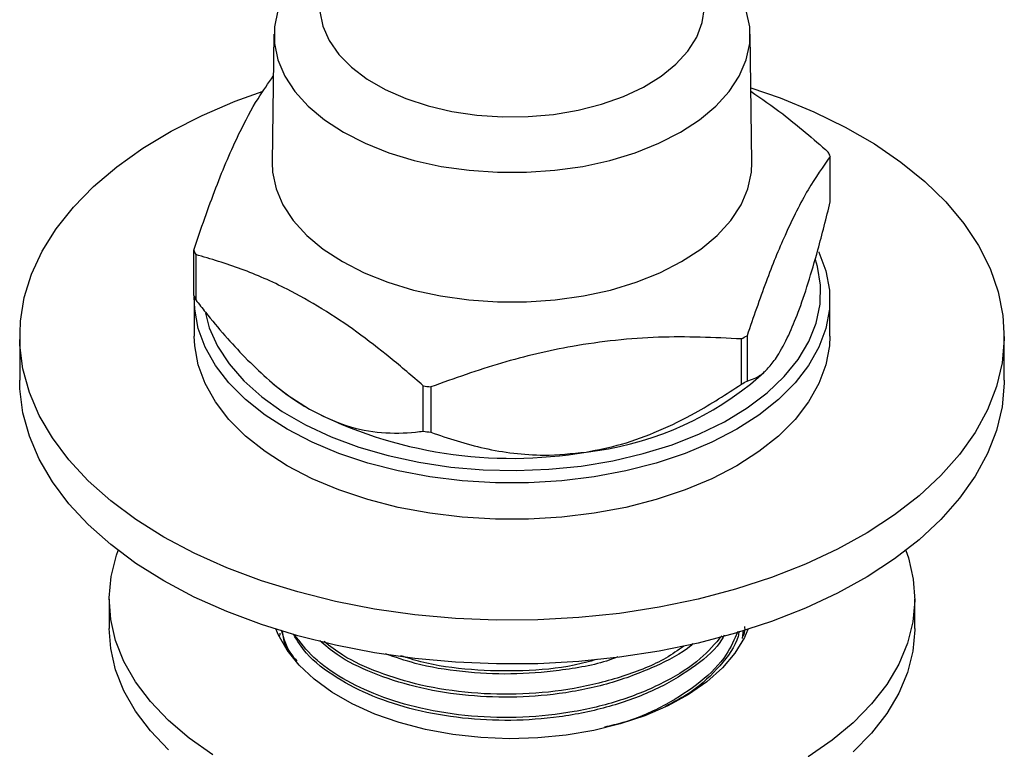
# Model space of a CAD drawing. Units: millimetres. Extents: x 5 to 995, y 5 to 995.
# Drawn here: x 803 to 858, y 821 to 862 of the extents above; entities that cross this region are included whole.
import ezdxf

# ---------------------------------------------------------------- set-up
doc = ezdxf.new("R2010")
doc.units = ezdxf.units.MM

msp = doc.modelspace()

# ---------------------------------------------------------------- linework, layer by layer
at = {"color": 7, "linetype": 'Continuous', "lineweight": 25}
for p, q in [((816.846, 860.979), (816.746, 853.793)), ((843.545, 853.793), (843.445, 860.979)), ((847.926, 851.612), (847.926, 854.143)), ((812.366, 846.373), (812.366, 848.904)), ((812.479, 848.66), (812.479, 846.129)), ((812.396, 846.137), (812.396, 844.096)), ((847.896, 844.096), (847.896, 846.137)), ((802.646, 844.096), (802.646, 841.646)), ((842.965, 841.413), (842.965, 843.944)), ((843.275, 844.123), (843.275, 841.592)), ((857.646, 841.646), (857.646, 844.096)), ((843.461, 841.424), (844.209, 842.072)), ((816.567, 841.653), (816.831, 841.424)), ((825.185, 838.793), (825.185, 841.325)), ((825.609, 841.259), (825.609, 838.728)), ((807.646, 829.398), (807.646, 827.765)), ((852.646, 827.765), (852.646, 829.398)), ((817.146, 827.38), (817.146, 827.297)), ((817.204, 827.381), (817.196, 827.496)), ((843.063, 827.669), (843.003, 827.206))]:
    msp.add_line(p, q, dxfattribs=at)
at = {"color": 7, "linetype": 'Continuous', "lineweight": 25, "flags": 128}
for points in [[(819.409, 862.239), (819.577, 861.416), (819.933, 860.612), (820.472, 859.844), (821.183, 859.124), (822.054, 858.465), (823.069, 857.878), (824.211, 857.376), (825.459, 856.965), (826.79, 856.654), (828.181, 856.449), (829.607, 856.352), (831.043, 856.366), (832.463, 856.49), (833.841, 856.722), (835.154, 857.059), (836.377, 857.493), (837.489, 858.018), (838.47, 858.623), (839.302, 859.299), (839.971, 860.032), (840.465, 860.811), (840.775, 861.62), (840.894, 862.446)], [(817.064, 862.301), (816.87, 861.38), (816.87, 860.453), (817.064, 859.533), (817.448, 858.633), (818.018, 857.766), (818.764, 856.945), (819.676, 856.182), (820.741, 855.488), (821.944, 854.873), (823.265, 854.346), (824.687, 853.915), (826.189, 853.587), (827.748, 853.365), (829.343, 853.253), (830.949, 853.253), (832.543, 853.365), (834.103, 853.587), (835.604, 853.915), (837.026, 854.346), (838.348, 854.873), (839.55, 855.488), (840.615, 856.182), (841.528, 856.945), (842.274, 857.766), (842.844, 858.633), (843.228, 859.533), (843.422, 860.453), (843.422, 861.38), (843.228, 862.301)], [(810.7, 832.87), (809.141, 833.849), (807.73, 834.9), (806.475, 836.015), (805.387, 837.187), (804.472, 838.407), (803.738, 839.667), (803.188, 840.958), (802.828, 842.271), (802.659, 843.597), (802.684, 844.927), (802.9, 846.251), (803.308, 847.559), (803.904, 848.843), (804.684, 850.094), (805.643, 851.303), (806.774, 852.462), (808.068, 853.561), (809.518, 854.595), (811.112, 855.554), (812.84, 856.434), (814.689, 857.226), (816.246, 857.794)], [(843.487, 857.978), (845.123, 857.41), (847.001, 856.64), (848.76, 855.782), (850.389, 854.842), (851.875, 853.826), (853.209, 852.742), (854.382, 851.598), (855.384, 850.401), (856.21, 849.16), (856.852, 847.883), (857.307, 846.58), (857.572, 845.259), (857.644, 843.93), (857.524, 842.602), (857.211, 841.285), (856.709, 839.987), (856.02, 838.718), (855.15, 837.487), (854.104, 836.303), (852.891, 835.173), (851.517, 834.105), (849.994, 833.108), (848.332, 832.188), (846.542, 831.351), (844.637, 830.604), (842.631, 829.951), (840.537, 829.398), (838.37, 828.947), (836.145, 828.603), (833.878, 828.368), (831.585, 828.242), (829.282, 828.229), (826.985, 828.326), (824.71, 828.534), (822.474, 828.851), (820.291, 829.275), (818.177, 829.803), (816.147, 830.431), (814.216, 831.156), (812.396, 831.971), (810.7, 832.87), (810.7, 832.87)], [(816.746, 853.793), (816.77, 853.264), (816.965, 852.337), (817.353, 851.43), (817.926, 850.556), (818.678, 849.729), (819.598, 848.961), (820.671, 848.261), (821.882, 847.642), (823.214, 847.111), (824.646, 846.677), (826.159, 846.346), (827.73, 846.122), (829.337, 846.01), (830.955, 846.01), (832.561, 846.122), (834.132, 846.346), (835.645, 846.677), (837.078, 847.111), (838.41, 847.642), (839.621, 848.261), (840.694, 848.961), (841.613, 849.729), (842.365, 850.556), (842.939, 851.43), (843.326, 852.337), (843.521, 853.264), (843.545, 853.793)], [(847.285, 848.802), (847.291, 848.79), (847.677, 847.74), (847.872, 846.674), (847.872, 845.601), (847.677, 844.534), (847.291, 843.485), (846.717, 842.465), (845.961, 841.485), (845.032, 840.557), (843.94, 839.689), (842.697, 838.892), (841.316, 838.174), (839.813, 837.544), (838.204, 837.007), (836.507, 836.571), (834.74, 836.24), (832.923, 836.017), (831.075, 835.905), (829.217, 835.905), (827.369, 836.017), (825.552, 836.24), (823.785, 836.571), (822.088, 837.007), (820.479, 837.544), (818.975, 838.174), (817.595, 838.892), (816.352, 839.689), (815.259, 840.557), (814.331, 841.485), (813.575, 842.465), (813.001, 843.485), (812.614, 844.534), (812.42, 845.601), (812.398, 846.301)], [(813.016, 845.375), (813.239, 844.57), (813.698, 843.544), (814.344, 842.552), (815.169, 841.605), (816.163, 840.714), (817.316, 839.889), (818.615, 839.139), (820.044, 838.474), (821.587, 837.9), (823.228, 837.423), (824.947, 837.051), (826.724, 836.785), (828.541, 836.631), (830.376, 836.588), (832.208, 836.659), (834.016, 836.841), (835.781, 837.134), (837.482, 837.533), (839.1, 838.034), (840.617, 838.632), (842.014, 839.319), (843.278, 840.088), (844.392, 840.931), (845.345, 841.837), (846.126, 842.796), (846.726, 843.798), (847.138, 844.831), (847.358, 845.883), (847.382, 846.943), (847.211, 847.999), (847.107, 848.362)], [(817.595, 836.85), (816.352, 837.648), (815.259, 838.515), (814.331, 839.444), (813.575, 840.424), (813.001, 841.444), (812.614, 842.493), (812.42, 843.56), (812.396, 844.096)], [(847.896, 844.096), (847.872, 843.56), (847.677, 842.493), (847.291, 841.444), (846.717, 840.424), (845.961, 839.444), (845.032, 838.515), (843.94, 837.648), (842.697, 836.85), (841.316, 836.133), (839.813, 835.502), (838.204, 834.966), (836.507, 834.53), (834.74, 834.198), (832.923, 833.975), (831.075, 833.863), (829.217, 833.863), (827.369, 833.975), (825.552, 834.198), (823.785, 834.53), (822.088, 834.966), (820.479, 835.502), (818.975, 836.133), (817.595, 836.85)], [(810.7, 830.421), (809.141, 831.4), (807.73, 832.45), (806.475, 833.565), (805.387, 834.737), (804.472, 835.957), (803.738, 837.217), (803.188, 838.509), (802.828, 839.822), (802.659, 841.148), (802.646, 841.646)], [(857.646, 841.646), (857.644, 841.48), (857.524, 840.152), (857.211, 838.835), (856.709, 837.538), (856.02, 836.269), (855.15, 835.038), (854.104, 833.853), (852.891, 832.723), (851.517, 831.656), (849.994, 830.658), (848.332, 829.738), (846.542, 828.901), (844.637, 828.154), (842.631, 827.501), (840.537, 826.948), (838.37, 826.498), (836.145, 826.153), (833.878, 825.918), (831.585, 825.793), (829.282, 825.779), (826.985, 825.876), (824.71, 826.084), (822.474, 826.401), (820.291, 826.825), (818.177, 827.354), (816.147, 827.982), (814.216, 828.706), (812.396, 829.521), (810.7, 830.421)], [(816.831, 841.424), (817.595, 840.817), (818.832, 840.014)], [(813.434, 820.702), (812.115, 821.629), (810.95, 822.622), (809.949, 823.674), (809.12, 824.774), (808.471, 825.914), (808.006, 827.083), (807.731, 828.272), (807.646, 829.471), (807.754, 830.669), (808.052, 831.856), (808.146, 832.121)], [(852.146, 832.121), (852.286, 831.714), (852.561, 830.525), (852.646, 829.326), (852.538, 828.128), (852.239, 826.94), (851.752, 825.774), (851.081, 824.639), (850.231, 823.544), (849.209, 822.499), (848.025, 821.513), (846.689, 820.594)], [(810.95, 820.989), (809.949, 822.041), (809.12, 823.141), (808.471, 824.281), (808.006, 825.45), (807.731, 826.639), (807.646, 827.765)], [(852.646, 827.765), (852.646, 827.693), (852.538, 826.495), (852.239, 825.307), (851.752, 824.141), (851.081, 823.005), (850.231, 821.911), (849.209, 820.866)], [(843.327, 827.713), (843.129, 827.263), (842.601, 826.391), (841.897, 825.562), (841.029, 824.787), (840.007, 824.076), (838.848, 823.44), (837.566, 822.888), (836.18, 822.427), (834.709, 822.064), (833.175, 821.804), (831.597, 821.65), (830, 821.605), (828.404, 821.67), (826.833, 821.843), (825.309, 822.122), (823.852, 822.504), (822.483, 822.982), (821.223, 823.55), (820.087, 824.2), (819.093, 824.924), (818.254, 825.71), (817.581, 826.548), (817.086, 827.426), (816.965, 827.713)]]:
    msp.add_lwpolyline(points, dxfattribs=at)
at = {"color": 7, "linetype": 'Continuous', "lineweight": 25}
for centre, radius, start, end in [((841.172, 851.156), 7.385, 23.8533, 25.9436), ((819.12, 851.891), 7.385, 203.8533, 205.9436), ((819.12, 849.36), 7.385, 203.8533, 205.9436), ((834.471, 859.016), 17.301, 299.4048, 300.5899), ((834.471, 856.485), 17.301, 299.4048, 300.5899), ((829.934, 870.623), 29.68, 260.7935, 261.6204), ((832.386, 855.187), 17.666, 276.1786, 308.8238), ((830.125, 861.87), 24.6, 242.6738, 279.7402), ((829.934, 868.091), 29.68, 260.7935, 261.6204)]:
    msp.add_arc(centre, radius, start, end, dxfattribs=at)
for points, knots in [([(812.366, 848.904), (812.777, 850.1), (813.398, 851.905), (814.249, 853.996), (815.036, 855.731), (815.899, 857.345), (816.53, 858.227), (816.814, 858.625)], [0, 0, 0, 0, 0.2814, 0.424979, 0.568539, 0.805523, 1, 1, 1, 1]), ([(843.49, 857.78), (844.084, 857.371), (845.545, 856.363), (846.968, 855.123), (847.813, 854.387)], [0, 0, 0, 0, 0.406589, 1, 1, 1, 1]), ([(847.926, 854.143), (847.515, 853.566), (846.893, 852.694), (846.043, 851.119), (845.256, 849.465), (844.324, 847.18), (843.627, 845.147), (843.275, 844.123)], [0, 0, 0, 0, 0.268997, 0.406248, 0.54348, 0.770018, 1, 1, 1, 1]), ([(845.601, 844.155), (845.779, 844.566), (846.148, 845.418), (846.698, 847.054), (847.303, 849.115), (847.699, 850.701), (847.926, 851.612)], [0, 0, 0, 0, 0.214911, 0.446098, 0.682123, 1, 1, 1, 1]), ([(825.185, 841.325), (824.572, 841.856), (823.346, 842.919), (821.457, 844.366), (819.533, 845.656), (817.375, 846.869), (815.006, 847.914), (813.325, 848.41), (812.479, 848.66)], [0, 0, 0, 0, 0.14735, 0.294653, 0.445665, 0.596661, 0.797212, 1, 1, 1, 1]), ([(812.479, 846.129), (812.661, 845.895), (813.54, 844.766), (814.85, 843.255), (816.434, 841.741), (817.644, 840.752), (818.45, 840.252), (818.832, 840.014)], [0, 0, 0, 0, 0.094412, 0.45599, 0.643613, 0.831094, 1, 1, 1, 1]), ([(842.965, 843.944), (841.43, 844.016), (839.111, 844.124), (835.936, 843.891), (832.999, 843.478), (829.521, 842.663), (826.919, 841.73), (825.609, 841.259)], [0, 0, 0, 0, 0.268997, 0.406248, 0.54348, 0.770018, 1, 1, 1, 1]), ([(843.275, 841.592), (843.538, 841.674), (843.936, 841.799), (844.514, 842.353), (845.021, 843.009), (845.389, 843.737), (845.601, 844.155)], [0, 0, 0, 0, 0.366777, 0.555963, 0.745002, 1, 1, 1, 1]), ([(834.287, 837.624), (834.951, 837.754), (836.33, 838.023), (838.381, 838.792), (840.64, 839.898), (842.118, 840.861), (842.965, 841.413)], [0, 0, 0, 0, 0.2149113, 0.4460977, 0.6821229, 1, 1, 1, 1]), ([(818.832, 840.014), (819.52, 839.672), (820.904, 838.984), (822.896, 838.651), (824.295, 838.676), (825.044, 838.775), (825.185, 838.793)], [0, 0, 0, 0, 0.303973, 0.611093, 0.926644, 1, 1, 1, 1]), ([(825.609, 838.728), (826.589, 838.396), (828.076, 837.893), (830.231, 837.536), (832.125, 837.392), (833.498, 837.539), (834.287, 837.624)], [0, 0, 0, 0, 0.3667771, 0.5559627, 0.7450019, 1, 1, 1, 1]), ([(843.124, 827.865), (843.132, 827.82), (843.168, 827.64), (843.104, 827.461), (843.055, 827.326)], [0, 0, 0, 0, 0.249204, 1, 1, 1, 1]), ([(818.14, 825.944), (818.061, 826.031), (817.58, 826.567), (817.411, 827.167), (817.27, 827.67)], [0, 0, 0, 0, 0.162665, 1, 1, 1, 1]), ([(817.895, 826.204), (817.771, 826.362), (817.423, 826.808), (817.367, 827.299), (817.331, 827.616)], [0, 0, 0, 0, 0.355251, 1, 1, 1, 1]), ([(842.001, 827.382), (841.921, 827.246), (841.522, 826.563), (840.214, 825.497), (838.146, 824.271), (835.623, 823.348), (832.883, 822.779), (830.082, 822.574), (827.34, 822.706), (824.708, 823.167), (822.322, 823.936), (820.248, 825.012), (818.702, 826.192), (818.156, 827.083), (817.937, 827.439)], [0, 0, 0, 0, 0.023262, 0.117168, 0.20933, 0.303522, 0.398124, 0.485582, 0.57316, 0.6624, 0.751302, 0.838289, 0.935303, 1, 1, 1, 1]), ([(841.866, 827.345), (841.495, 826.912), (840.689, 825.969), (838.783, 824.762), (836.39, 823.743), (833.654, 823.059), (830.758, 822.747), (827.834, 822.812), (825.094, 823.236), (822.663, 823.967), (820.642, 824.938), (819.003, 826.095), (818.314, 826.991), (817.976, 827.43)], [0, 0, 0, 0, 0.0801794, 0.174502, 0.2702122, 0.3670482, 0.4625608, 0.5570059, 0.6535839, 0.7421141, 0.8287625, 0.916053, 1, 1, 1, 1]), ([(842.76, 827.587), (842.572, 827.154), (842.14, 826.157), (840.757, 824.755), (838.786, 823.476), (836.922, 822.622), (835.664, 822.33), (835.318, 822.25)], [0, 0, 0, 0, 0.186465, 0.429545, 0.667197, 0.908344, 1, 1, 1, 1]), ([(842.833, 827.607), (842.815, 827.512), (842.684, 826.839), (841.805, 825.667), (840.439, 824.316), (839.205, 823.657), (838.7, 823.388)], [0, 0, 0, 0, 0.05755, 0.409782, 0.759063, 1, 1, 1, 1]), ([(840.247, 826.907), (840.215, 826.877), (839.663, 826.369), (838.1, 825.584), (835.636, 824.639), (832.88, 824.076), (830.083, 823.87), (827.341, 824.002), (824.703, 824.461), (822.34, 825.238), (820.508, 826.124), (819.713, 826.82), (819.404, 827.09)], [0, 0, 0, 0, 0.0073, 0.125143, 0.245579, 0.366542, 0.478369, 0.59035, 0.704455, 0.818129, 0.929355, 1, 1, 1, 1]), ([(839.741, 826.77), (839.416, 826.542), (838.46, 825.872), (836.372, 825.048), (833.659, 824.353), (830.757, 824.043), (827.836, 824.109), (825.09, 824.531), (822.676, 825.268), (820.835, 826.107), (819.985, 826.769), (819.648, 827.032)], [0, 0, 0, 0, 0.064772, 0.190622, 0.317953, 0.443543, 0.56773, 0.694721, 0.811131, 0.925065, 1, 1, 1, 1]), ([(836.052, 826.172), (835.897, 826.113), (834.91, 825.737), (832.866, 825.389), (830.085, 825.16), (827.346, 825.306), (824.948, 825.691), (823.625, 826.158), (823.081, 826.35)], [0, 0, 0, 0, 0.040234, 0.25585, 0.455181, 0.654788, 0.858179, 1, 1, 1, 1]), ([(834.876, 826.028), (834.459, 825.914), (833.154, 825.56), (830.747, 825.348), (827.847, 825.412), (825.52, 825.727), (824.309, 826.118), (823.942, 826.236)], [0, 0, 0, 0, 0.12, 0.375884, 0.628907, 0.887645, 1, 1, 1, 1])]:
    msp.add_open_spline(points, degree=3, knots=knots, dxfattribs=at)

doc.saveas('drawing.dxf')
